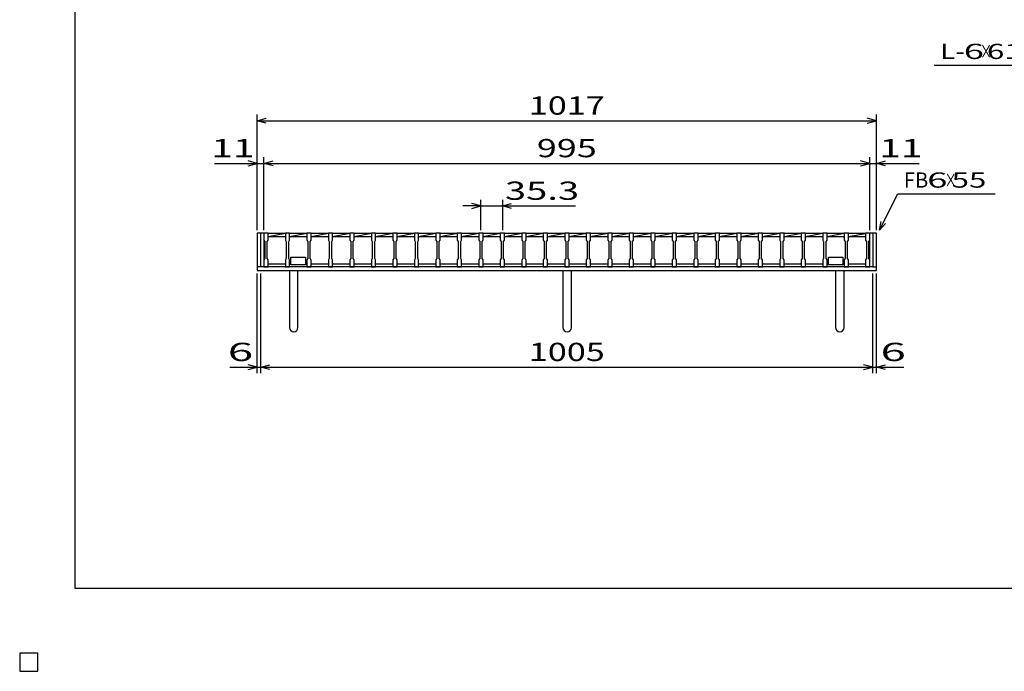
# Model space of a CAD drawing. Units: millimetres. Extents: x -182 to 173, y -128 to 105.
# Drawn here: x -182 to -20, y -128 to -21 of the extents above; entities that cross this region are included whole.
import ezdxf
from ezdxf.enums import TextEntityAlignment as Align

# ---------------------------------------------------------------- set-up
doc = ezdxf.new("R2010")
doc.units = ezdxf.units.MM
doc.header["$LTSCALE"] = 0.25
for name, color, linetype in [('16', 7, 'Continuous'), ('19', 7, 'Continuous'), ('22', 7, 'Continuous'), ('24', 7, 'Continuous'), ('32', 7, 'Continuous')]:
    doc.layers.add(name, color=color, linetype=linetype)
doc.styles.add('dcStyle0', font='txt.shx', dxfattribs={"width": 0.833333, "bigfont": 'bigfont'})

msp = doc.modelspace()

# ---------------------------------------------------------------- linework, layer by layer
at = {"color": 150, "linetype": 'Continuous', "lineweight": 25}
for p, q in [((-172.9, -114.65), (-172.9, 105.35)), ((173.1, -114.65), (-172.9, -114.65)), ((-179, -125.25), (-182, -125.25)), ((-182, -125.25), (-182, -128.25)), ((-179, -125.25), (-182, -125.25)), ((-182, -125.25), (-182, -128.25)), ((-179, -125.25), (-182, -125.25)), ((-182, -125.25), (-182, -128.25)), ((-179, -125.25), (-182, -125.25)), ((-182, -125.25), (-182, -128.25)), ((-179, -125.25), (-182, -125.25)), ((-182, -125.25), (-182, -128.25)), ((-179, -128.25), (-179, -125.25)), ((-179, -128.25), (-179, -125.25)), ((-179, -128.25), (-179, -125.25)), ((-179, -128.25), (-179, -125.25)), ((-179, -128.25), (-179, -125.25)), ((-182, -128.25), (-179, -128.25)), ((-182, -128.25), (-179, -128.25)), ((-182, -128.25), (-179, -128.25)), ((-182, -128.25), (-179, -128.25)), ((-182, -128.25), (-179, -128.25))]:
    msp.add_line(p, q, dxfattribs=at)
at = {"layer": '16', "color": 3, "linetype": 'Continuous', "lineweight": 25}
for p, q in [((-141.9, -56.25), (-141.9, -56.18)), ((-141.9, -56.18), (-141.2, -56.18)), ((-141.9, -56.25), (-141.9, -57.4)), ((-141.2, -56.25), (-141.9, -56.25)), ((-141.9, -56.25), (-141.9, -61.25)), ((-141.2, -56.18), (-141.2, -56.25)), ((-141.2, -57.4), (-141.2, -56.25)), ((-141.2, -56.25), (-138.37, -56.25)), ((-141.2, -56.8), (-138.37, -56.25)), ((-138.37, -56.25), (-138.37, -56.18)), ((-138.37, -56.18), (-137.67, -56.18)), ((-138.37, -56.25), (-138.37, -57.4)), ((-137.67, -56.25), (-138.37, -56.25)), ((-137.67, -56.18), (-137.67, -56.25)), ((-137.67, -57.4), (-137.67, -56.25)), ((-137.67, -56.25), (-134.84, -56.25)), ((-137.67, -56.8), (-134.84, -56.25)), ((-134.84, -56.25), (-134.84, -56.18)), ((-134.84, -56.18), (-134.14, -56.18)), ((-134.84, -56.25), (-134.84, -57.4)), ((-134.14, -56.25), (-134.84, -56.25)), ((-134.14, -56.18), (-134.14, -56.25)), ((-134.14, -57.4), (-134.14, -56.25)), ((-134.14, -56.25), (-131.31, -56.25)), ((-134.14, -56.8), (-131.31, -56.25)), ((-131.31, -56.25), (-131.31, -56.18)), ((-131.31, -56.18), (-130.61, -56.18)), ((-131.31, -56.25), (-131.31, -57.4)), ((-130.61, -56.25), (-131.31, -56.25)), ((-130.61, -56.18), (-130.61, -56.25)), ((-130.61, -57.4), (-130.61, -56.25)), ((-130.61, -56.25), (-127.78, -56.25)), ((-130.61, -56.8), (-127.78, -56.25)), ((-127.78, -56.25), (-127.78, -56.18)), ((-127.78, -56.18), (-127.08, -56.18)), ((-127.78, -56.25), (-127.78, -57.4)), ((-127.08, -56.25), (-127.78, -56.25)), ((-127.08, -56.18), (-127.08, -56.25)), ((-127.08, -57.4), (-127.08, -56.25)), ((-127.08, -56.25), (-124.25, -56.25)), ((-127.08, -56.8), (-124.25, -56.25)), ((-124.25, -56.25), (-124.25, -56.18)), ((-124.25, -56.18), (-123.55, -56.18)), ((-124.25, -56.25), (-124.25, -57.4)), ((-123.55, -56.25), (-124.25, -56.25)), ((-123.55, -56.18), (-123.55, -56.25)), ((-123.55, -57.4), (-123.55, -56.25)), ((-123.55, -56.25), (-120.72, -56.25)), ((-123.55, -56.8), (-120.72, -56.25)), ((-120.72, -56.25), (-120.72, -56.18)), ((-120.72, -56.18), (-120.02, -56.18)), ((-120.72, -56.25), (-120.72, -57.4)), ((-120.02, -56.25), (-120.72, -56.25)), ((-120.02, -56.18), (-120.02, -56.25)), ((-120.02, -57.4), (-120.02, -56.25)), ((-120.02, -56.25), (-117.19, -56.25)), ((-120.02, -56.8), (-117.19, -56.25)), ((-117.19, -56.25), (-117.19, -56.18)), ((-117.19, -56.18), (-116.49, -56.18)), ((-117.19, -56.25), (-117.19, -57.4)), ((-116.49, -56.25), (-117.19, -56.25)), ((-116.49, -56.18), (-116.49, -56.25)), ((-116.49, -57.4), (-116.49, -56.25)), ((-116.49, -56.25), (-113.66, -56.25)), ((-116.49, -56.8), (-113.66, -56.25)), ((-113.66, -56.25), (-113.66, -56.18)), ((-113.66, -56.18), (-112.96, -56.18)), ((-113.66, -56.25), (-113.66, -57.4)), ((-112.96, -56.25), (-113.66, -56.25)), ((-112.96, -56.18), (-112.96, -56.25)), ((-112.96, -57.4), (-112.96, -56.25)), ((-112.96, -56.25), (-110.13, -56.25)), ((-112.96, -56.8), (-110.13, -56.25)), ((-110.13, -56.25), (-110.13, -56.18)), ((-110.13, -56.18), (-109.43, -56.18)), ((-110.13, -56.25), (-110.13, -57.4)), ((-109.43, -56.25), (-110.13, -56.25)), ((-109.43, -56.18), (-109.43, -56.25)), ((-109.43, -57.4), (-109.43, -56.25)), ((-109.43, -56.25), (-106.6, -56.25)), ((-109.43, -56.8), (-106.6, -56.25)), ((-106.6, -56.25), (-106.6, -56.18)), ((-106.6, -56.18), (-105.9, -56.18)), ((-106.6, -56.25), (-106.6, -57.4)), ((-105.9, -56.25), (-106.6, -56.25)), ((-105.9, -56.18), (-105.9, -56.25)), ((-105.9, -57.4), (-105.9, -56.25)), ((-105.9, -56.25), (-103.07, -56.25)), ((-105.9, -56.8), (-103.07, -56.25)), ((-103.07, -56.25), (-103.07, -56.18)), ((-103.07, -56.18), (-102.37, -56.18)), ((-103.07, -56.25), (-103.07, -57.4)), ((-102.37, -56.25), (-103.07, -56.25)), ((-102.37, -56.18), (-102.37, -56.25)), ((-102.37, -57.4), (-102.37, -56.25)), ((-102.37, -56.25), (-99.54, -56.25)), ((-102.37, -56.8), (-99.54, -56.25)), ((-99.54, -56.25), (-99.54, -56.18)), ((-99.54, -56.18), (-98.84, -56.18)), ((-99.54, -56.25), (-99.54, -57.4)), ((-98.84, -56.25), (-99.54, -56.25)), ((-98.84, -56.18), (-98.84, -56.25)), ((-98.84, -57.4), (-98.84, -56.25)), ((-98.84, -56.25), (-96.01, -56.25)), ((-98.84, -56.8), (-96.01, -56.25)), ((-96.01, -56.25), (-96.01, -56.18)), ((-96.01, -56.18), (-95.31, -56.18)), ((-96.01, -56.25), (-96.01, -57.4)), ((-95.31, -56.25), (-96.01, -56.25)), ((-95.31, -56.18), (-95.31, -56.25)), ((-95.31, -57.4), (-95.31, -56.25)), ((-95.31, -56.25), (-92.48, -56.25)), ((-95.31, -56.8), (-92.48, -56.25)), ((-92.48, -56.25), (-92.48, -56.18)), ((-92.48, -56.18), (-91.78, -56.18)), ((-92.48, -56.25), (-92.48, -57.4)), ((-91.78, -56.25), (-92.48, -56.25)), ((-91.78, -56.18), (-91.78, -56.25)), ((-91.78, -57.4), (-91.78, -56.25)), ((-91.78, -56.25), (-88.95, -56.25)), ((-91.78, -56.8), (-88.95, -56.25)), ((-88.95, -56.25), (-88.95, -56.18)), ((-88.95, -56.18), (-88.25, -56.18)), ((-88.95, -56.25), (-88.95, -57.4)), ((-88.25, -56.25), (-88.95, -56.25)), ((-88.25, -56.18), (-88.25, -56.25)), ((-88.25, -57.4), (-88.25, -56.25)), ((-88.25, -56.25), (-85.42, -56.25)), ((-88.25, -56.8), (-85.42, -56.25)), ((-85.42, -56.25), (-85.42, -56.18)), ((-85.42, -56.18), (-84.72, -56.18)), ((-85.42, -56.25), (-85.42, -57.4)), ((-84.72, -56.25), (-85.42, -56.25)), ((-84.72, -56.18), (-84.72, -56.25)), ((-84.72, -57.4), (-84.72, -56.25)), ((-84.72, -56.25), (-81.89, -56.25)), ((-84.72, -56.8), (-81.89, -56.25)), ((-81.89, -56.25), (-81.89, -56.18)), ((-81.89, -56.18), (-81.19, -56.18)), ((-81.89, -56.25), (-81.89, -57.4)), ((-81.19, -56.25), (-81.89, -56.25)), ((-81.19, -56.18), (-81.19, -56.25)), ((-81.19, -57.4), (-81.19, -56.25)), ((-81.19, -56.25), (-78.36, -56.25)), ((-81.19, -56.8), (-78.36, -56.25)), ((-78.36, -56.25), (-78.36, -56.18)), ((-78.36, -56.18), (-77.66, -56.18)), ((-78.36, -56.25), (-78.36, -57.4)), ((-77.66, -56.25), (-78.36, -56.25)), ((-77.66, -56.18), (-77.66, -56.25)), ((-77.66, -57.4), (-77.66, -56.25)), ((-77.66, -56.25), (-74.83, -56.25)), ((-77.66, -56.8), (-74.83, -56.25)), ((-74.83, -56.25), (-74.83, -56.18)), ((-74.83, -56.18), (-74.13, -56.18)), ((-74.83, -56.25), (-74.83, -57.4)), ((-74.13, -56.25), (-74.83, -56.25)), ((-74.13, -56.18), (-74.13, -56.25)), ((-74.13, -57.4), (-74.13, -56.25)), ((-74.13, -56.25), (-71.3, -56.25)), ((-74.13, -56.8), (-71.3, -56.25)), ((-71.3, -56.25), (-71.3, -56.18)), ((-71.3, -56.18), (-70.6, -56.18)), ((-71.3, -56.25), (-71.3, -57.4)), ((-70.6, -56.25), (-71.3, -56.25)), ((-70.6, -56.18), (-70.6, -56.25)), ((-70.6, -57.4), (-70.6, -56.25)), ((-70.6, -56.25), (-67.77, -56.25)), ((-70.6, -56.8), (-67.77, -56.25)), ((-67.77, -56.25), (-67.77, -56.18)), ((-67.77, -56.18), (-67.07, -56.18)), ((-67.77, -56.25), (-67.77, -57.4)), ((-67.07, -56.25), (-67.77, -56.25)), ((-67.07, -56.18), (-67.07, -56.25)), ((-67.07, -57.4), (-67.07, -56.25)), ((-67.07, -56.25), (-64.24, -56.25)), ((-67.07, -56.8), (-64.24, -56.25)), ((-64.24, -56.25), (-64.24, -56.18)), ((-64.24, -56.18), (-63.54, -56.18)), ((-64.24, -56.25), (-64.24, -57.4)), ((-63.54, -56.25), (-64.24, -56.25)), ((-63.54, -56.18), (-63.54, -56.25)), ((-63.54, -57.4), (-63.54, -56.25)), ((-63.54, -56.25), (-60.71, -56.25)), ((-63.54, -56.8), (-60.71, -56.25)), ((-60.71, -56.25), (-60.71, -56.18)), ((-60.71, -56.18), (-60.01, -56.18)), ((-60.71, -56.25), (-60.71, -57.4)), ((-60.01, -56.25), (-60.71, -56.25)), ((-60.01, -56.18), (-60.01, -56.25)), ((-60.01, -57.4), (-60.01, -56.25)), ((-60.01, -56.25), (-57.18, -56.25)), ((-60.01, -56.8), (-57.18, -56.25)), ((-57.18, -56.25), (-57.18, -56.18)), ((-57.18, -56.18), (-56.48, -56.18)), ((-57.18, -56.25), (-57.18, -57.4)), ((-56.48, -56.25), (-57.18, -56.25)), ((-56.48, -56.18), (-56.48, -56.25)), ((-56.48, -57.4), (-56.48, -56.25)), ((-56.48, -56.25), (-53.65, -56.25)), ((-56.48, -56.8), (-53.65, -56.25)), ((-53.65, -56.25), (-53.65, -56.18)), ((-53.65, -56.18), (-52.95, -56.18)), ((-53.65, -56.25), (-53.65, -57.4)), ((-52.95, -56.25), (-53.65, -56.25)), ((-52.95, -56.18), (-52.95, -56.25)), ((-52.95, -57.4), (-52.95, -56.25)), ((-52.95, -56.25), (-50.12, -56.25)), ((-52.95, -56.8), (-50.12, -56.25)), ((-50.12, -56.25), (-50.12, -56.18)), ((-50.12, -56.18), (-49.42, -56.18)), ((-50.12, -56.25), (-50.12, -57.4)), ((-49.42, -56.25), (-50.12, -56.25)), ((-49.42, -56.18), (-49.42, -56.25)), ((-49.42, -57.4), (-49.42, -56.25)), ((-49.42, -56.25), (-46.59, -56.25)), ((-49.42, -56.8), (-46.59, -56.25)), ((-46.59, -56.25), (-46.59, -56.18)), ((-46.59, -56.18), (-45.89, -56.18)), ((-46.59, -56.25), (-46.59, -57.4)), ((-45.89, -56.25), (-46.59, -56.25)), ((-45.89, -56.18), (-45.89, -56.25)), ((-45.89, -57.4), (-45.89, -56.25)), ((-45.89, -56.25), (-43.1, -56.25)), ((-45.89, -56.8), (-43.1, -56.26)), ((-43.1, -56.25), (-43.1, -56.18)), ((-43.1, -56.18), (-42.4, -56.18)), ((-43.1, -56.25), (-43.1, -57.4)), ((-42.4, -56.25), (-43.1, -56.25)), ((-42.4, -56.18), (-42.4, -56.25)), ((-42.4, -57.4), (-42.4, -56.25)), ((-42.4, -61.25), (-42.4, -56.25)), ((-141.9, -57.4), (-141.75, -57.6)), ((-141.75, -57.6), (-141.75, -60.4)), ((-141.35, -57.6), (-141.2, -57.4)), ((-141.35, -60.4), (-141.35, -57.6)), ((-141.2, -56.8), (-138.37, -56.8)), ((-138.37, -57.4), (-138.22, -57.6)), ((-138.22, -57.6), (-138.22, -60.4)), ((-137.82, -57.6), (-137.67, -57.4)), ((-137.82, -60.4), (-137.82, -57.6)), ((-137.67, -56.8), (-134.84, -56.8)), ((-134.84, -57.4), (-134.69, -57.6)), ((-134.69, -57.6), (-134.69, -60.4)), ((-134.29, -57.6), (-134.14, -57.4)), ((-134.29, -60.4), (-134.29, -57.6)), ((-134.14, -56.8), (-131.31, -56.8)), ((-131.31, -57.4), (-131.16, -57.6)), ((-131.16, -57.6), (-131.16, -60.4)), ((-130.76, -57.6), (-130.61, -57.4)), ((-130.76, -60.4), (-130.76, -57.6)), ((-130.61, -56.8), (-127.78, -56.8)), ((-127.78, -57.4), (-127.63, -57.6)), ((-127.63, -57.6), (-127.63, -60.4)), ((-127.23, -57.6), (-127.08, -57.4)), ((-127.23, -60.4), (-127.23, -57.6)), ((-127.08, -56.8), (-124.25, -56.8)), ((-124.25, -57.4), (-124.1, -57.6)), ((-124.1, -57.6), (-124.1, -60.4)), ((-123.7, -57.6), (-123.55, -57.4)), ((-123.7, -60.4), (-123.7, -57.6)), ((-123.55, -56.8), (-120.72, -56.8)), ((-120.72, -57.4), (-120.57, -57.6)), ((-120.57, -57.6), (-120.57, -60.4)), ((-120.17, -57.6), (-120.02, -57.4)), ((-120.17, -60.4), (-120.17, -57.6)), ((-120.02, -56.8), (-117.19, -56.8)), ((-117.19, -57.4), (-117.04, -57.6)), ((-117.04, -57.6), (-117.04, -60.4)), ((-116.64, -57.6), (-116.49, -57.4)), ((-116.64, -60.4), (-116.64, -57.6)), ((-116.49, -56.8), (-113.66, -56.8)), ((-113.66, -57.4), (-113.51, -57.6)), ((-113.51, -57.6), (-113.51, -60.4)), ((-113.11, -57.6), (-112.96, -57.4)), ((-113.11, -60.4), (-113.11, -57.6)), ((-112.96, -56.8), (-110.13, -56.8)), ((-110.13, -57.4), (-109.98, -57.6)), ((-109.98, -57.6), (-109.98, -60.4)), ((-109.58, -57.6), (-109.43, -57.4)), ((-109.58, -60.4), (-109.58, -57.6)), ((-109.43, -56.8), (-106.6, -56.8)), ((-106.6, -57.4), (-106.45, -57.6)), ((-106.45, -57.6), (-106.45, -60.4)), ((-106.05, -57.6), (-105.9, -57.4)), ((-106.05, -60.4), (-106.05, -57.6)), ((-105.9, -56.8), (-103.07, -56.8)), ((-103.07, -57.4), (-102.92, -57.6)), ((-102.92, -57.6), (-102.92, -60.4)), ((-102.52, -57.6), (-102.37, -57.4)), ((-102.52, -60.4), (-102.52, -57.6)), ((-102.37, -56.8), (-99.54, -56.8)), ((-99.54, -57.4), (-99.39, -57.6)), ((-99.39, -57.6), (-99.39, -60.4)), ((-98.99, -57.6), (-98.84, -57.4)), ((-98.99, -60.4), (-98.99, -57.6)), ((-98.84, -56.8), (-96.01, -56.8)), ((-96.01, -57.4), (-95.86, -57.6)), ((-95.86, -57.6), (-95.86, -60.4)), ((-95.46, -57.6), (-95.31, -57.4)), ((-95.46, -60.4), (-95.46, -57.6)), ((-95.31, -56.8), (-92.48, -56.8)), ((-92.48, -57.4), (-92.33, -57.6)), ((-92.33, -57.6), (-92.33, -60.4)), ((-91.93, -57.6), (-91.78, -57.4)), ((-91.93, -60.4), (-91.93, -57.6)), ((-91.78, -56.8), (-88.95, -56.8)), ((-88.95, -57.4), (-88.8, -57.6)), ((-88.8, -57.6), (-88.8, -60.4)), ((-88.4, -57.6), (-88.25, -57.4)), ((-88.4, -60.4), (-88.4, -57.6)), ((-88.25, -56.8), (-85.42, -56.8)), ((-85.42, -57.4), (-85.27, -57.6)), ((-85.27, -57.6), (-85.27, -60.4)), ((-84.87, -57.6), (-84.72, -57.4)), ((-84.87, -60.4), (-84.87, -57.6)), ((-84.72, -56.8), (-81.89, -56.8)), ((-81.89, -57.4), (-81.74, -57.6)), ((-81.74, -57.6), (-81.74, -60.4)), ((-81.34, -57.6), (-81.19, -57.4)), ((-81.34, -60.4), (-81.34, -57.6)), ((-81.19, -56.8), (-78.36, -56.8)), ((-78.36, -57.4), (-78.21, -57.6)), ((-78.21, -57.6), (-78.21, -60.4)), ((-77.81, -57.6), (-77.66, -57.4)), ((-77.81, -60.4), (-77.81, -57.6)), ((-77.66, -56.8), (-74.83, -56.8)), ((-74.83, -57.4), (-74.68, -57.6)), ((-74.68, -57.6), (-74.68, -60.4)), ((-74.28, -57.6), (-74.13, -57.4)), ((-74.28, -60.4), (-74.28, -57.6)), ((-74.13, -56.8), (-71.3, -56.8)), ((-71.3, -57.4), (-71.15, -57.6)), ((-71.15, -57.6), (-71.15, -60.4)), ((-70.75, -57.6), (-70.6, -57.4)), ((-70.75, -60.4), (-70.75, -57.6)), ((-70.6, -56.8), (-67.77, -56.8)), ((-67.77, -57.4), (-67.62, -57.6)), ((-67.62, -57.6), (-67.62, -60.4)), ((-67.22, -57.6), (-67.07, -57.4)), ((-67.22, -60.4), (-67.22, -57.6)), ((-67.07, -56.8), (-64.24, -56.8)), ((-64.24, -57.4), (-64.09, -57.6)), ((-64.09, -57.6), (-64.09, -60.4)), ((-63.69, -57.6), (-63.54, -57.4)), ((-63.69, -60.4), (-63.69, -57.6)), ((-63.54, -56.8), (-60.71, -56.8)), ((-60.71, -57.4), (-60.56, -57.6)), ((-60.56, -57.6), (-60.56, -60.4)), ((-60.16, -57.6), (-60.01, -57.4)), ((-60.16, -60.4), (-60.16, -57.6)), ((-60.01, -56.8), (-57.18, -56.8)), ((-57.18, -57.4), (-57.03, -57.6)), ((-57.03, -57.6), (-57.03, -60.4)), ((-56.63, -57.6), (-56.48, -57.4)), ((-56.63, -60.4), (-56.63, -57.6)), ((-56.48, -56.8), (-53.65, -56.8)), ((-53.65, -57.4), (-53.5, -57.6)), ((-53.5, -57.6), (-53.5, -60.4)), ((-53.1, -57.6), (-52.95, -57.4)), ((-53.1, -60.4), (-53.1, -57.6)), ((-52.95, -56.8), (-50.12, -56.8)), ((-50.12, -57.4), (-49.97, -57.6)), ((-49.97, -57.6), (-49.97, -60.4)), ((-49.57, -57.6), (-49.42, -57.4)), ((-49.57, -60.4), (-49.57, -57.6)), ((-49.42, -56.8), (-46.59, -56.8)), ((-46.59, -57.4), (-46.44, -57.6)), ((-46.44, -57.6), (-46.44, -60.4)), ((-46.04, -57.6), (-45.89, -57.4)), ((-46.04, -60.4), (-46.04, -57.6)), ((-45.89, -56.8), (-43.1, -56.8)), ((-43.1, -57.4), (-42.95, -57.6)), ((-42.95, -57.6), (-42.95, -60.4)), ((-42.55, -57.6), (-42.4, -57.4)), ((-42.55, -60.4), (-42.55, -57.6)), ((-141.75, -60.4), (-141.9, -60.6)), ((-141.9, -60.6), (-141.9, -61.75)), ((-141.2, -60.6), (-141.35, -60.4)), ((-141.2, -61.75), (-141.2, -60.6)), ((-141.2, -61.25), (-138.37, -61.25)), ((-138.22, -60.4), (-138.37, -60.6)), ((-138.37, -60.6), (-138.37, -61.75)), ((-137.67, -60.6), (-137.82, -60.4)), ((-137.67, -61.75), (-137.67, -60.6)), ((-137.67, -61.25), (-137.46, -61.25)), ((-137.46, -61.25), (-137.46, -60.15)), ((-137.46, -60.15), (-135.06, -60.15)), ((-137.46, -61.45), (-137.46, -61.25)), ((-135.06, -60.15), (-135.06, -61.45)), ((-135.06, -61.25), (-134.84, -61.25)), ((-134.69, -60.4), (-134.84, -60.6)), ((-134.84, -60.6), (-134.84, -61.75)), ((-134.14, -60.6), (-134.29, -60.4)), ((-134.14, -61.75), (-134.14, -60.6)), ((-134.14, -61.25), (-131.31, -61.25)), ((-131.16, -60.4), (-131.31, -60.6)), ((-131.31, -60.6), (-131.31, -61.75)), ((-130.61, -60.6), (-130.76, -60.4)), ((-130.61, -61.75), (-130.61, -60.6)), ((-130.61, -61.25), (-127.78, -61.25)), ((-127.63, -60.4), (-127.78, -60.6)), ((-127.78, -60.6), (-127.78, -61.75)), ((-127.08, -60.6), (-127.23, -60.4)), ((-127.08, -61.75), (-127.08, -60.6)), ((-127.08, -61.25), (-124.25, -61.25)), ((-124.1, -60.4), (-124.25, -60.6)), ((-124.25, -60.6), (-124.25, -61.75)), ((-123.55, -60.6), (-123.7, -60.4)), ((-123.55, -61.75), (-123.55, -60.6)), ((-123.55, -61.25), (-120.72, -61.25)), ((-120.57, -60.4), (-120.72, -60.6)), ((-120.72, -60.6), (-120.72, -61.75)), ((-120.02, -60.6), (-120.17, -60.4)), ((-120.02, -61.75), (-120.02, -60.6)), ((-120.02, -61.25), (-117.19, -61.25)), ((-117.04, -60.4), (-117.19, -60.6)), ((-117.19, -60.6), (-117.19, -61.75)), ((-116.49, -60.6), (-116.64, -60.4)), ((-116.49, -61.75), (-116.49, -60.6)), ((-116.49, -61.25), (-113.66, -61.25)), ((-113.51, -60.4), (-113.66, -60.6)), ((-113.66, -60.6), (-113.66, -61.75)), ((-112.96, -60.6), (-113.11, -60.4)), ((-112.96, -61.75), (-112.96, -60.6)), ((-112.96, -61.25), (-110.13, -61.25)), ((-109.98, -60.4), (-110.13, -60.6)), ((-110.13, -60.6), (-110.13, -61.75)), ((-109.43, -60.6), (-109.58, -60.4)), ((-109.43, -61.75), (-109.43, -60.6)), ((-109.43, -61.25), (-106.6, -61.25)), ((-106.45, -60.4), (-106.6, -60.6)), ((-106.6, -60.6), (-106.6, -61.75)), ((-105.9, -60.6), (-106.05, -60.4)), ((-105.9, -61.75), (-105.9, -60.6)), ((-105.9, -61.25), (-103.07, -61.25)), ((-102.92, -60.4), (-103.07, -60.6)), ((-103.07, -60.6), (-103.07, -61.75)), ((-102.37, -60.6), (-102.52, -60.4)), ((-102.37, -61.75), (-102.37, -60.6)), ((-102.37, -61.25), (-99.54, -61.25)), ((-99.39, -60.4), (-99.54, -60.6)), ((-99.54, -60.6), (-99.54, -61.75)), ((-98.84, -60.6), (-98.99, -60.4)), ((-98.84, -61.75), (-98.84, -60.6)), ((-98.84, -61.25), (-96.01, -61.25)), ((-95.86, -60.4), (-96.01, -60.6)), ((-96.01, -60.6), (-96.01, -61.75)), ((-95.31, -60.6), (-95.46, -60.4)), ((-95.31, -61.75), (-95.31, -60.6)), ((-95.31, -61.25), (-92.48, -61.25)), ((-92.33, -60.4), (-92.48, -60.6)), ((-92.48, -60.6), (-92.48, -61.75)), ((-91.78, -60.6), (-91.93, -60.4)), ((-91.78, -61.75), (-91.78, -60.6)), ((-91.78, -61.25), (-88.95, -61.25)), ((-88.8, -60.4), (-88.95, -60.6)), ((-88.95, -60.6), (-88.95, -61.75)), ((-88.25, -60.6), (-88.4, -60.4)), ((-88.25, -61.75), (-88.25, -60.6)), ((-88.25, -61.25), (-85.42, -61.25)), ((-85.27, -60.4), (-85.42, -60.6)), ((-85.42, -60.6), (-85.42, -61.75)), ((-84.72, -60.6), (-84.87, -60.4)), ((-84.72, -61.75), (-84.72, -60.6)), ((-84.72, -61.25), (-81.89, -61.25)), ((-81.74, -60.4), (-81.89, -60.6)), ((-81.89, -60.6), (-81.89, -61.75)), ((-81.19, -60.6), (-81.34, -60.4)), ((-81.19, -61.75), (-81.19, -60.6)), ((-81.19, -61.25), (-78.36, -61.25)), ((-78.21, -60.4), (-78.36, -60.6)), ((-78.36, -60.6), (-78.36, -61.75)), ((-77.66, -60.6), (-77.81, -60.4)), ((-77.66, -61.75), (-77.66, -60.6)), ((-77.66, -61.25), (-74.83, -61.25)), ((-74.68, -60.4), (-74.83, -60.6)), ((-74.83, -60.6), (-74.83, -61.75)), ((-74.13, -60.6), (-74.28, -60.4)), ((-74.13, -61.75), (-74.13, -60.6)), ((-74.13, -61.25), (-71.3, -61.25)), ((-71.15, -60.4), (-71.3, -60.6)), ((-71.3, -60.6), (-71.3, -61.75)), ((-70.6, -60.6), (-70.75, -60.4)), ((-70.6, -61.75), (-70.6, -60.6)), ((-70.6, -61.25), (-67.77, -61.25)), ((-67.62, -60.4), (-67.77, -60.6)), ((-67.77, -60.6), (-67.77, -61.75)), ((-67.07, -60.6), (-67.22, -60.4)), ((-67.07, -61.75), (-67.07, -60.6)), ((-67.07, -61.25), (-64.24, -61.25)), ((-64.09, -60.4), (-64.24, -60.6)), ((-64.24, -60.6), (-64.24, -61.75)), ((-63.54, -60.6), (-63.69, -60.4)), ((-63.54, -61.75), (-63.54, -60.6)), ((-63.54, -61.25), (-60.71, -61.25)), ((-60.56, -60.4), (-60.71, -60.6)), ((-60.71, -60.6), (-60.71, -61.75)), ((-60.01, -60.6), (-60.16, -60.4)), ((-60.01, -61.75), (-60.01, -60.6)), ((-60.01, -61.25), (-57.18, -61.25)), ((-57.03, -60.4), (-57.18, -60.6)), ((-57.18, -60.6), (-57.18, -61.75)), ((-56.48, -60.6), (-56.63, -60.4)), ((-56.48, -61.75), (-56.48, -60.6)), ((-56.48, -61.25), (-53.65, -61.25)), ((-53.5, -60.4), (-53.65, -60.6)), ((-53.65, -60.6), (-53.65, -61.75)), ((-52.95, -60.6), (-53.1, -60.4)), ((-52.95, -61.75), (-52.95, -60.6)), ((-52.95, -61.25), (-50.12, -61.25)), ((-49.97, -60.4), (-50.12, -60.6)), ((-50.12, -60.6), (-50.12, -61.75)), ((-49.42, -60.6), (-49.57, -60.4)), ((-49.42, -61.75), (-49.42, -60.6)), ((-49.42, -61.25), (-49.2, -61.25)), ((-49.2, -61.25), (-49.2, -60.15)), ((-49.2, -60.15), (-46.8, -60.15)), ((-49.2, -61.45), (-49.2, -61.25)), ((-46.8, -60.15), (-46.8, -61.45)), ((-46.8, -61.25), (-46.59, -61.25)), ((-46.44, -60.4), (-46.59, -60.6)), ((-46.59, -60.6), (-46.59, -61.75)), ((-45.89, -60.6), (-46.04, -60.4)), ((-45.89, -61.75), (-45.89, -60.6)), ((-45.89, -61.25), (-43.1, -61.25)), ((-42.95, -60.4), (-43.1, -60.6)), ((-43.1, -60.6), (-43.1, -61.75)), ((-42.4, -60.6), (-42.55, -60.4)), ((-42.4, -61.75), (-42.4, -60.6)), ((-141.9, -61.75), (-141.2, -61.75)), ((-138.37, -61.75), (-137.67, -61.75)), ((-135.06, -61.45), (-137.46, -61.45)), ((-134.84, -61.75), (-134.14, -61.75)), ((-131.31, -61.75), (-130.61, -61.75)), ((-127.78, -61.75), (-127.08, -61.75)), ((-124.25, -61.75), (-123.55, -61.75)), ((-120.72, -61.75), (-120.02, -61.75)), ((-117.19, -61.75), (-116.49, -61.75)), ((-113.66, -61.75), (-112.96, -61.75)), ((-110.13, -61.75), (-109.43, -61.75)), ((-106.6, -61.75), (-105.9, -61.75)), ((-103.07, -61.75), (-102.37, -61.75)), ((-99.54, -61.75), (-98.84, -61.75)), ((-96.01, -61.75), (-95.31, -61.75)), ((-92.48, -61.75), (-91.78, -61.75)), ((-88.95, -61.75), (-88.25, -61.75)), ((-85.42, -61.75), (-84.72, -61.75)), ((-81.89, -61.75), (-81.19, -61.75)), ((-78.36, -61.75), (-77.66, -61.75)), ((-74.83, -61.75), (-74.13, -61.75)), ((-71.3, -61.75), (-70.6, -61.75)), ((-67.77, -61.75), (-67.07, -61.75)), ((-64.24, -61.75), (-63.54, -61.75)), ((-60.71, -61.75), (-60.01, -61.75)), ((-57.18, -61.75), (-56.48, -61.75)), ((-53.65, -61.75), (-52.95, -61.75)), ((-50.12, -61.75), (-49.42, -61.75)), ((-46.8, -61.45), (-49.2, -61.45)), ((-46.59, -61.75), (-45.89, -61.75)), ((-43.1, -61.75), (-42.4, -61.75)), ((-179, -125.25), (-182, -125.25)), ((-182, -125.25), (-182, -128.25)), ((-179, -125.25), (-182, -125.25)), ((-182, -125.25), (-182, -128.25)), ((-179, -125.25), (-182, -125.25)), ((-182, -125.25), (-182, -128.25)), ((-179, -125.25), (-182, -125.25)), ((-182, -125.25), (-182, -128.25)), ((-179, -125.25), (-182, -125.25)), ((-182, -125.25), (-182, -128.25)), ((-179, -128.25), (-179, -125.25)), ((-179, -128.25), (-179, -125.25)), ((-179, -128.25), (-179, -125.25)), ((-179, -128.25), (-179, -125.25)), ((-179, -128.25), (-179, -125.25)), ((-182, -128.25), (-179, -128.25)), ((-182, -128.25), (-179, -128.25)), ((-182, -128.25), (-179, -128.25)), ((-182, -128.25), (-179, -128.25)), ((-182, -128.25), (-179, -128.25))]:
    msp.add_line(p, q, dxfattribs=at)
at = {"layer": '19', "color": 6, "linetype": 'Continuous', "lineweight": 25}
for p, q in [((-141.9, -56.25), (-143, -56.25)), ((-143, -56.25), (-143, -62.35)), ((-142.4, -61.75), (-142.4, -56.25)), ((-41.3, -56.25), (-42.4, -56.25)), ((-41.9, -56.25), (-41.9, -61.75)), ((-41.3, -62.35), (-41.3, -56.25)), ((-142.4, -61.75), (-143, -61.75)), ((-143, -62.35), (-41.3, -62.35)), ((-41.9, -61.75), (-142.4, -61.75)), ((-137.7, -62.35), (-137.7, -71.75)), ((-136.3, -71.75), (-136.3, -62.35)), ((-92.8, -62.35), (-92.8, -71.75)), ((-91.4, -71.75), (-91.4, -62.35)), ((-48, -62.35), (-48, -71.75)), ((-46.6, -71.75), (-46.6, -62.35)), ((-41.9, -61.75), (-41.3, -61.75))]:
    msp.add_line(p, q, dxfattribs=at)
for centre in [(-137, -71.75), (-92.1, -71.75), (-47.3, -71.75)]:
    msp.add_arc(centre, 0.7, 180, 0, dxfattribs=at)
at = {"layer": '22', "color": 4, "linetype": 'Continuous', "lineweight": 25}
for p, q in [((-31.8, -28.6), (-11.8, -28.6)), ((-143, -55.75), (-143, -36.75)), ((-41.3, -55.75), (-41.3, -36.75)), ((-143, -37.75), (-141.5, -37.35)), ((-141.5, -38.15), (-143, -37.75)), ((-143, -37.75), (-41.3, -37.75)), ((-41.3, -37.75), (-42.8, -37.35)), ((-42.8, -38.15), (-41.3, -37.75)), ((-150, -44.75), (-143, -44.75)), ((-143, -44.75), (-144.5, -44.35)), ((-144.5, -45.15), (-143, -44.75)), ((-143, -55.75), (-143, -43.75)), ((-143, -44.75), (-141.9, -44.75)), ((-141.9, -55.75), (-141.9, -43.75)), ((-141.9, -44.75), (-140.4, -44.35)), ((-140.4, -45.15), (-141.9, -44.75)), ((-141.9, -44.75), (-42.4, -44.75)), ((-42.4, -44.75), (-43.9, -44.35)), ((-43.9, -45.15), (-42.4, -44.75)), ((-42.4, -55.75), (-42.4, -43.75)), ((-42.4, -44.75), (-41.3, -44.75)), ((-41.3, -55.75), (-41.3, -43.75)), ((-41.3, -44.75), (-39.8, -44.35)), ((-39.8, -45.15), (-41.3, -44.75)), ((-41.3, -44.75), (-34.3, -44.75)), ((-40.8, -55.75), (-37.8, -49.75)), ((-37.8, -49.75), (-21.8, -49.75)), ((-106.25, -51.75), (-107.75, -51.35)), ((-106.25, -55.75), (-106.25, -50.75)), ((-102.72, -50.75), (-102.72, -55.75)), ((-102.72, -51.75), (-101.22, -51.35)), ((-106.25, -51.75), (-109.25, -51.75)), ((-107.75, -52.15), (-106.25, -51.75)), ((-106.25, -51.75), (-102.72, -51.75)), ((-101.22, -52.15), (-102.72, -51.75)), ((-102.72, -51.75), (-90.72, -51.75)), ((-40.8, -55.75), (-40.5, -54.29)), ((-40.8, -55.75), (-39.8, -54.65)), ((-143, -79.25), (-143, -62.85)), ((-142.4, -79.25), (-142.4, -62.85)), ((-41.9, -79.25), (-41.9, -62.85)), ((-41.3, -79.25), (-41.3, -62.85)), ((-147.5, -78.25), (-143, -78.25)), ((-143, -78.25), (-144.5, -77.85)), ((-144.5, -78.65), (-143, -78.25)), ((-143, -78.25), (-142.4, -78.25)), ((-142.4, -78.25), (-140.9, -77.85)), ((-140.9, -78.65), (-142.4, -78.25)), ((-142.4, -78.25), (-41.9, -78.25)), ((-41.9, -78.25), (-43.4, -77.85)), ((-43.4, -78.65), (-41.9, -78.25)), ((-41.9, -78.25), (-41.3, -78.25)), ((-41.3, -78.25), (-39.8, -77.85)), ((-39.8, -78.65), (-41.3, -78.25)), ((-41.3, -78.25), (-36.8, -78.25))]:
    msp.add_line(p, q, dxfattribs=at)
at = {"layer": '22', "color": 2, "linetype": 'Continuous', "lineweight": 25}
for p, q in [((-179, -125.25), (-182, -125.25)), ((-182, -125.25), (-182, -128.25)), ((-179, -125.25), (-182, -125.25)), ((-182, -125.25), (-182, -128.25)), ((-179, -125.25), (-182, -125.25)), ((-182, -125.25), (-182, -128.25)), ((-179, -128.25), (-179, -125.25)), ((-179, -128.25), (-179, -125.25)), ((-179, -128.25), (-179, -125.25)), ((-182, -128.25), (-179, -128.25)), ((-182, -128.25), (-179, -128.25)), ((-182, -128.25), (-179, -128.25))]:
    msp.add_line(p, q, dxfattribs=at)
at = {"layer": '24', "color": 4, "linetype": 'Continuous', "lineweight": 25}
for p, q in [((-179, -125.25), (-182, -125.25)), ((-182, -125.25), (-182, -128.25)), ((-179, -125.25), (-182, -125.25)), ((-182, -125.25), (-182, -128.25)), ((-179, -125.25), (-182, -125.25)), ((-182, -125.25), (-182, -128.25)), ((-179, -128.25), (-179, -125.25)), ((-179, -128.25), (-179, -125.25)), ((-179, -128.25), (-179, -125.25)), ((-182, -128.25), (-179, -128.25)), ((-182, -128.25), (-179, -128.25)), ((-182, -128.25), (-179, -128.25))]:
    msp.add_line(p, q, dxfattribs=at)
at = {"layer": '32', "color": 4, "linetype": 'Continuous', "lineweight": 25}
for p, q in [((-179, -125.25), (-182, -125.25)), ((-182, -125.25), (-182, -128.25)), ((-179, -125.25), (-182, -125.25)), ((-182, -125.25), (-182, -128.25)), ((-179, -125.25), (-182, -125.25)), ((-182, -125.25), (-182, -128.25)), ((-179, -125.25), (-182, -125.25)), ((-182, -125.25), (-182, -128.25)), ((-179, -125.25), (-182, -125.25)), ((-182, -125.25), (-182, -128.25)), ((-179, -128.25), (-179, -125.25)), ((-179, -128.25), (-179, -125.25)), ((-179, -128.25), (-179, -125.25)), ((-179, -128.25), (-179, -125.25)), ((-179, -128.25), (-179, -125.25)), ((-182, -128.25), (-179, -128.25)), ((-182, -128.25), (-179, -128.25)), ((-182, -128.25), (-179, -128.25)), ((-182, -128.25), (-179, -128.25)), ((-182, -128.25), (-179, -128.25))]:
    msp.add_line(p, q, dxfattribs=at)

# ---------------------------------------------------------------- texts
at = {"layer": '22', "color": 2, "style": 'dcStyle0'}
for s, height, width, p, p2 in [('L-', 2.5, 0.8, (-30.8, -27.6), (-26.8, -27.6)), (' 6 ', 2.5, 0.8, (-28.3, -27.6), (-22.3, -27.6)), ('×', 2.5, 0.666667, (-24.3, -27.6), (-22.3, -27.6)), (' 61 ', 2.5, 0.8, (-24.3, -27.6), (-16.3, -27.6)), (' 1017 ', 3, 0.833333, (-99.65, -36.75), (-84.65, -36.75)), (' 11 ', 3, 0.833333, (-152, -43.75), (-142, -43.75)), (' 995 ', 3, 0.833333, (-98.4, -43.75), (-85.9, -43.75)), (' 11 ', 3, 0.833333, (-42.3, -43.75), (-32.3, -43.75)), ('FB', 2.5, 0.8, (-36.8, -48.75), (-32.8, -48.75)), (' 6 ', 2.5, 0.8, (-34.3, -48.75), (-28.3, -48.75)), ('×', 2.5, 0.666667, (-30.1, -48.75), (-28.1, -48.75)), (' 55 ', 2.5, 0.8, (-30.1, -48.75), (-22.1, -48.75)), (' 35.3 ', 3, 0.833333, (-103.72, -50.75), (-88.72, -50.75)), (' 6 ', 3, 0.833333, (-149.5, -77.25), (-142, -77.25)), (' 1005 ', 3, 0.833333, (-99.65, -77.25), (-84.65, -77.25)), (' 6 ', 3, 0.833333, (-42.3, -77.25), (-34.8, -77.25))]:
    msp.add_text(s, height=height, dxfattribs=dict(at, width=width)).set_placement(p, p2, align=Align.FIT)

doc.saveas('drawing.dxf')
